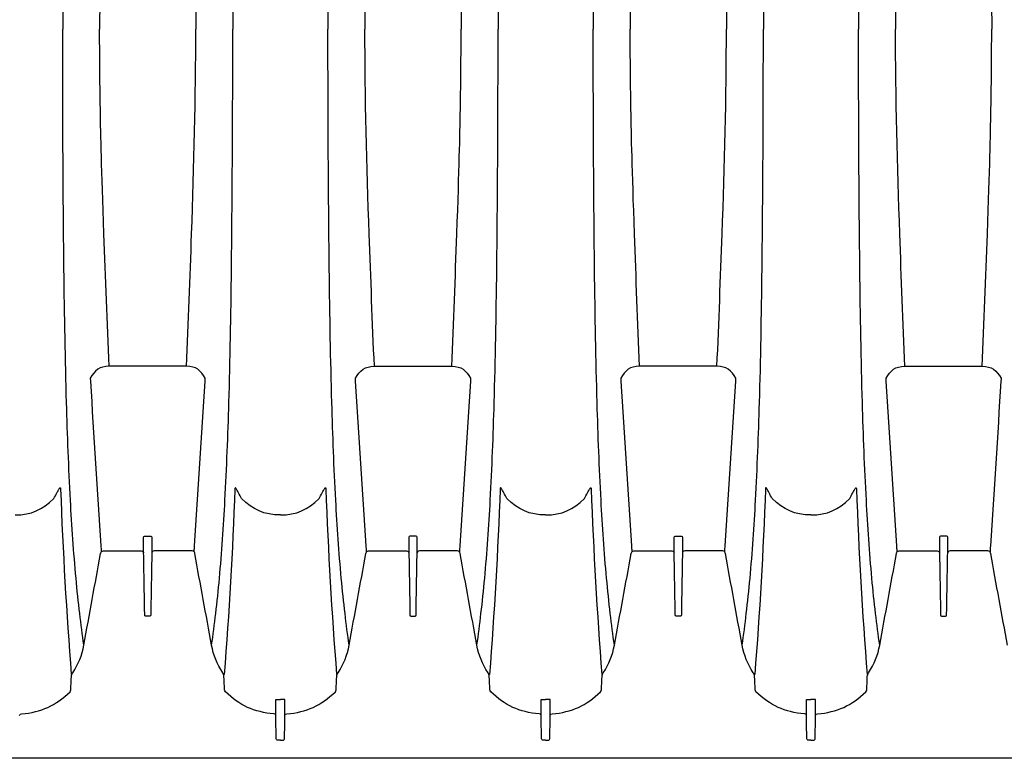
# Model space of a CAD drawing. Units: inches. Extents: x 0 to 264, y 0 to 204.
# Drawn here: x 150 to 165, y 65 to 76 of the extents above; entities that cross this region are included whole.
import ezdxf

# ---------------------------------------------------------------- set-up
doc = ezdxf.new("R2010")
doc.units = ezdxf.units.IN
doc.header["$LTSCALE"] = 24
doc.header["$MEASUREMENT"] = 0
doc.layers.add('dim', color=1, linetype='Continuous')
doc.layers.add('pipe', color=7, linetype='Continuous')

# ---------------------------------------------------------------- blocks, each defined once
blk = doc.blocks.new('A$C6E1042A0')
at = {"layer": 'pipe', "color": 253}
for points in [[(19.237, 3.612), (19.224, 2.408), (19.217, 1.204), (19.218, 0)], [(21.763, 3.612), (21.776, 2.408), (21.783, 1.204), (21.782, 0)], [(23.237, 3.612), (23.224, 2.408), (23.217, 1.204), (23.218, 0)], [(25.763, 3.612), (25.776, 2.408), (25.783, 1.204), (25.782, 0)], [(27.237, 3.612), (27.224, 2.408), (27.217, 1.204), (27.218, 0)], [(29.763, 3.612), (29.776, 2.408), (29.783, 1.204), (29.782, 0)], [(31.237, 3.612), (31.224, 2.408), (31.217, 1.204), (31.218, 0)], [(21.162, 3.089), (21.196, 2.059), (21.225, 1.03), (21.225, 0)], [(23.839, 3.089), (23.804, 2.059), (23.775, 1.03), (23.775, 0)], [(29.162, 3.089), (29.196, 2.059), (29.225, 1.03), (29.225, 0)], [(31.839, 3.089), (31.804, 2.059), (31.775, 1.03), (31.775, 0)], [(19.776, 0.286), (19.775, 0.191), (19.775, 0.095), (19.775, 0)], [(25.224, 0.286), (25.225, 0.191), (25.225, 0.095), (25.225, 0)], [(27.776, 0.286), (27.775, 0.191), (27.775, 0.095), (27.775, 0)], [(33.224, 0.286), (33.225, 0.191), (33.225, 0.095), (33.225, 0)], [(19.237, -3.613), (19.224, -2.408), (19.217, -1.204), (19.218, 0)], [(19.776, -0.287), (19.775, -0.191), (19.775, -0.096), (19.775, 0)], [(21.162, -3.089), (21.196, -2.06), (21.225, -1.03), (21.225, 0)], [(21.763, -3.613), (21.776, -2.408), (21.783, -1.204), (21.782, 0)], [(23.237, -3.613), (23.224, -2.408), (23.217, -1.204), (23.218, 0)], [(23.839, -3.089), (23.804, -2.06), (23.775, -1.03), (23.775, 0)], [(25.224, -0.287), (25.225, -0.191), (25.225, -0.096), (25.225, 0)], [(25.763, -3.613), (25.776, -2.408), (25.783, -1.204), (25.782, 0)], [(27.237, -3.613), (27.224, -2.408), (27.217, -1.204), (27.218, 0)], [(27.776, -0.287), (27.775, -0.191), (27.775, -0.096), (27.775, 0)], [(29.162, -3.089), (29.196, -2.06), (29.225, -1.03), (29.225, 0)], [(29.763, -3.613), (29.776, -2.408), (29.783, -1.204), (29.782, 0)], [(31.237, -3.613), (31.224, -2.408), (31.217, -1.204), (31.218, 0)], [(31.839, -3.089), (31.804, -2.06), (31.775, -1.03), (31.775, 0)], [(33.224, -0.287), (33.225, -0.191), (33.225, -0.096), (33.225, 0)], [(19.778, -0.571), (19.777, -0.476), (19.776, -0.381), (19.776, -0.287)], [(25.222, -0.571), (25.223, -0.476), (25.224, -0.381), (25.224, -0.287)], [(27.778, -0.571), (27.777, -0.476), (27.776, -0.381), (27.776, -0.287)], [(33.222, -0.571), (33.223, -0.476), (33.224, -0.381), (33.224, -0.287)], [(19.786, -1.204), (19.782, -0.993), (19.78, -0.782), (19.778, -0.571)], [(25.214, -1.204), (25.218, -0.993), (25.22, -0.782), (25.222, -0.571)], [(27.786, -1.204), (27.782, -0.993), (27.779, -0.782), (27.778, -0.571)], [(33.214, -1.204), (33.218, -0.993), (33.22, -0.782), (33.222, -0.571)], [(19.839, -3.089), (19.804, -2.071), (19.793, -1.637), (19.786, -1.204)], [(25.162, -3.089), (25.196, -2.071), (25.207, -1.637), (25.214, -1.204)], [(27.839, -3.089), (27.804, -2.071), (27.793, -1.637), (27.786, -1.204)], [(33.162, -3.089), (33.196, -2.071), (33.207, -1.637), (33.214, -1.204)], [(19.917, -5.086), (19.889, -4.421), (19.863, -3.755), (19.839, -3.089)], [(21.083, -5.086), (21.111, -4.421), (21.137, -3.755), (21.162, -3.089)], [(23.917, -5.086), (23.889, -4.421), (23.863, -3.755), (23.839, -3.089)], [(25.083, -5.086), (25.111, -4.421), (25.137, -3.755), (25.162, -3.089)], [(27.917, -5.086), (27.889, -4.421), (27.863, -3.755), (27.839, -3.089)], [(29.083, -5.086), (29.111, -4.421), (29.137, -3.755), (29.162, -3.089)], [(31.917, -5.086), (31.889, -4.421), (31.863, -3.755), (31.839, -3.089)], [(33.083, -5.086), (33.111, -4.421), (33.137, -3.755), (33.162, -3.089)], [(19.276, -5.635), (19.258, -4.987), (19.246, -4.338), (19.237, -3.613)], [(21.724, -5.635), (21.743, -4.987), (21.754, -4.338), (21.763, -3.613)], [(23.276, -5.635), (23.258, -4.987), (23.246, -4.338), (23.237, -3.613)], [(25.724, -5.635), (25.743, -4.987), (25.754, -4.338), (25.763, -3.613)], [(27.276, -5.635), (27.258, -4.987), (27.246, -4.338), (27.237, -3.613)], [(29.724, -5.635), (29.743, -4.987), (29.754, -4.338), (29.763, -3.613)], [(31.276, -5.635), (31.258, -4.987), (31.246, -4.338), (31.237, -3.613)], [(19.917, -5.086), (19.773, -5.086), (19.7, -5.148), (19.633, -5.267)], [(20.5, -5.086), (20.5, -5.086), (19.917, -5.086), (19.917, -5.086)], [(21.083, -5.086), (21.083, -5.086), (20.5, -5.086), (20.5, -5.086)], [(21.367, -5.267), (21.3, -5.148), (21.227, -5.086), (21.083, -5.086)], [(23.633, -5.267), (23.7, -5.148), (23.773, -5.086), (23.917, -5.086)], [(23.917, -5.086), (23.917, -5.086), (24.5, -5.086), (24.5, -5.086)], [(24.5, -5.086), (24.5, -5.086), (25.083, -5.086), (25.083, -5.086)], [(25.083, -5.086), (25.227, -5.086), (25.3, -5.148), (25.367, -5.267)], [(27.917, -5.086), (27.773, -5.086), (27.7, -5.148), (27.633, -5.267)], [(28.5, -5.086), (28.5, -5.086), (27.917, -5.086), (27.917, -5.086)], [(29.083, -5.086), (29.083, -5.086), (28.5, -5.086), (28.5, -5.086)], [(29.367, -5.267), (29.3, -5.148), (29.227, -5.086), (29.083, -5.086)], [(31.633, -5.267), (31.7, -5.148), (31.773, -5.086), (31.917, -5.086)], [(31.917, -5.086), (31.917, -5.086), (32.5, -5.086), (32.5, -5.086)], [(32.5, -5.086), (32.5, -5.086), (33.083, -5.086), (33.083, -5.086)], [(33.083, -5.086), (33.227, -5.086), (33.3, -5.148), (33.367, -5.267)], [(19.633, -5.267), (19.633, -5.267), (19.635, -5.309), (19.635, -5.309)], [(19.635, -5.309), (19.688, -6.138), (19.741, -6.966), (19.793, -7.795)], [(21.207, -7.795), (21.259, -6.966), (21.312, -6.138), (21.365, -5.309)], [(21.365, -5.309), (21.365, -5.295), (21.366, -5.281), (21.367, -5.267)], [(23.635, -5.309), (23.635, -5.309), (23.633, -5.267), (23.633, -5.267)], [(23.793, -7.795), (23.741, -6.966), (23.688, -6.138), (23.635, -5.309)], [(25.365, -5.309), (25.312, -6.138), (25.259, -6.966), (25.207, -7.795)], [(25.367, -5.267), (25.366, -5.281), (25.365, -5.295), (25.365, -5.309)], [(27.633, -5.267), (27.633, -5.267), (27.635, -5.309), (27.635, -5.309)], [(27.635, -5.309), (27.688, -6.138), (27.741, -6.966), (27.793, -7.795)], [(29.207, -7.795), (29.259, -6.966), (29.312, -6.138), (29.365, -5.309)], [(29.365, -5.309), (29.365, -5.295), (29.366, -5.281), (29.367, -5.267)], [(31.635, -5.309), (31.635, -5.309), (31.633, -5.267), (31.633, -5.267)], [(31.793, -7.795), (31.741, -6.966), (31.688, -6.138), (31.635, -5.309)], [(33.365, -5.309), (33.312, -6.138), (33.259, -6.966), (33.207, -7.795)], [(33.367, -5.267), (33.366, -5.281), (33.365, -5.295), (33.365, -5.309)], [(19.335, -7.106), (19.309, -6.616), (19.29, -6.126), (19.276, -5.635)], [(21.665, -7.106), (21.691, -6.616), (21.71, -6.126), (21.724, -5.635)], [(23.335, -7.106), (23.309, -6.616), (23.29, -6.126), (23.276, -5.635)], [(25.665, -7.106), (25.691, -6.616), (25.71, -6.126), (25.724, -5.635)], [(27.335, -7.106), (27.309, -6.616), (27.29, -6.126), (27.276, -5.635)], [(29.665, -7.106), (29.691, -6.616), (29.71, -6.126), (29.724, -5.635)], [(31.335, -7.106), (31.309, -6.616), (31.29, -6.126), (31.276, -5.635)], [(19.13, -6.996), (19.138, -6.981), (19.147, -6.966), (19.156, -6.95)], [(19.156, -6.95), (19.16, -6.943), (19.164, -6.936), (19.169, -6.929)], [(19.169, -6.929), (19.171, -6.926), (19.173, -6.924), (19.175, -6.922)], [(19.175, -6.922), (19.176, -6.921), (19.177, -6.92), (19.179, -6.919)], [(19.179, -6.919), (19.18, -6.919), (19.181, -6.919), (19.182, -6.92)], [(19.182, -6.92), (19.183, -6.92), (19.184, -6.922), (19.184, -6.923)], [(19.184, -6.923), (19.186, -6.928), (19.185, -6.933), (19.186, -6.938)], [(19.186, -6.938), (19.221, -7.873), (19.273, -8.805), (19.348, -9.738)], [(21.814, -6.938), (21.779, -7.873), (21.727, -8.805), (21.652, -9.738)], [(21.821, -6.919), (21.82, -6.919), (21.819, -6.919), (21.818, -6.92)], [(21.825, -6.922), (21.824, -6.921), (21.822, -6.92), (21.821, -6.919)], [(21.831, -6.929), (21.829, -6.926), (21.827, -6.924), (21.825, -6.922)], [(21.844, -6.95), (21.84, -6.943), (21.836, -6.936), (21.831, -6.929)], [(21.87, -6.996), (21.862, -6.981), (21.853, -6.966), (21.844, -6.95)], [(23.13, -6.996), (23.138, -6.981), (23.147, -6.966), (23.156, -6.95)], [(23.156, -6.95), (23.16, -6.943), (23.164, -6.936), (23.169, -6.929)], [(23.169, -6.929), (23.171, -6.926), (23.173, -6.924), (23.175, -6.922)], [(23.175, -6.922), (23.176, -6.921), (23.177, -6.92), (23.179, -6.919)], [(23.179, -6.919), (23.18, -6.919), (23.181, -6.919), (23.182, -6.92)], [(23.182, -6.92), (23.183, -6.92), (23.184, -6.922), (23.184, -6.923)], [(23.184, -6.923), (23.186, -6.928), (23.185, -6.933), (23.186, -6.938)], [(23.186, -6.938), (23.221, -7.873), (23.273, -8.805), (23.348, -9.738)], [(25.814, -6.938), (25.779, -7.873), (25.727, -8.805), (25.652, -9.738)], [(25.821, -6.919), (25.82, -6.919), (25.819, -6.919), (25.818, -6.92)], [(25.825, -6.922), (25.824, -6.921), (25.822, -6.92), (25.821, -6.919)], [(25.831, -6.929), (25.829, -6.926), (25.827, -6.924), (25.825, -6.922)], [(25.844, -6.95), (25.84, -6.943), (25.836, -6.936), (25.831, -6.929)], [(25.87, -6.996), (25.862, -6.981), (25.853, -6.966), (25.844, -6.95)], [(27.13, -6.996), (27.138, -6.981), (27.147, -6.966), (27.156, -6.95)], [(27.156, -6.95), (27.16, -6.943), (27.164, -6.936), (27.169, -6.929)], [(27.169, -6.929), (27.171, -6.926), (27.173, -6.924), (27.175, -6.922)], [(27.175, -6.922), (27.176, -6.921), (27.177, -6.92), (27.179, -6.919)], [(27.179, -6.919), (27.18, -6.919), (27.181, -6.919), (27.182, -6.92)], [(27.182, -6.92), (27.183, -6.92), (27.184, -6.922), (27.184, -6.923)], [(27.184, -6.923), (27.186, -6.928), (27.185, -6.933), (27.186, -6.938)], [(27.186, -6.938), (27.221, -7.873), (27.273, -8.805), (27.348, -9.738)], [(29.814, -6.938), (29.779, -7.873), (29.727, -8.805), (29.652, -9.738)], [(29.821, -6.919), (29.82, -6.919), (29.819, -6.919), (29.818, -6.92)], [(29.825, -6.922), (29.824, -6.921), (29.822, -6.92), (29.821, -6.919)], [(29.831, -6.929), (29.829, -6.926), (29.827, -6.924), (29.825, -6.922)], [(29.844, -6.95), (29.84, -6.943), (29.836, -6.936), (29.831, -6.929)], [(29.87, -6.996), (29.862, -6.981), (29.853, -6.966), (29.844, -6.95)], [(31.13, -6.996), (31.138, -6.981), (31.147, -6.966), (31.156, -6.95)], [(31.156, -6.95), (31.16, -6.943), (31.164, -6.936), (31.169, -6.929)], [(31.169, -6.929), (31.171, -6.926), (31.173, -6.924), (31.175, -6.922)], [(31.175, -6.922), (31.176, -6.921), (31.177, -6.92), (31.179, -6.919)], [(31.179, -6.919), (31.18, -6.919), (31.181, -6.919), (31.182, -6.92)], [(31.182, -6.92), (31.183, -6.92), (31.184, -6.922), (31.184, -6.923)], [(31.184, -6.923), (31.186, -6.928), (31.185, -6.933), (31.186, -6.938)], [(31.186, -6.938), (31.221, -7.873), (31.273, -8.805), (31.348, -9.738)], [(18.5, -7.329), (18.744, -7.329), (18.914, -7.25), (19.085, -7.081)], [(19.085, -7.081), (19.1, -7.053), (19.115, -7.025), (19.13, -6.996)], [(19.419, -8.285), (19.383, -7.892), (19.356, -7.499), (19.335, -7.106)], [(21.581, -8.285), (21.617, -7.892), (21.644, -7.499), (21.665, -7.106)], [(21.915, -7.081), (21.9, -7.053), (21.885, -7.025), (21.87, -6.996)], [(22.5, -7.329), (22.256, -7.329), (22.086, -7.25), (21.915, -7.081)], [(22.5, -7.329), (22.744, -7.329), (22.914, -7.25), (23.085, -7.081)], [(23.085, -7.081), (23.1, -7.053), (23.115, -7.025), (23.13, -6.996)], [(23.419, -8.285), (23.383, -7.892), (23.356, -7.499), (23.335, -7.106)], [(25.581, -8.285), (25.617, -7.892), (25.644, -7.499), (25.665, -7.106)], [(25.915, -7.081), (25.9, -7.053), (25.885, -7.025), (25.87, -6.996)], [(26.5, -7.329), (26.256, -7.329), (26.086, -7.25), (25.915, -7.081)], [(26.5, -7.329), (26.744, -7.329), (26.914, -7.25), (27.085, -7.081)], [(27.085, -7.081), (27.1, -7.053), (27.115, -7.025), (27.13, -6.996)], [(27.419, -8.285), (27.383, -7.892), (27.356, -7.499), (27.335, -7.106)], [(29.581, -8.285), (29.617, -7.892), (29.644, -7.499), (29.665, -7.106)], [(29.915, -7.081), (29.9, -7.053), (29.885, -7.025), (29.87, -6.996)], [(30.5, -7.329), (30.256, -7.329), (30.086, -7.25), (29.915, -7.081)], [(30.5, -7.329), (30.744, -7.329), (30.914, -7.25), (31.085, -7.081)], [(31.085, -7.081), (31.1, -7.053), (31.115, -7.025), (31.13, -6.996)], [(31.419, -8.285), (31.383, -7.892), (31.356, -7.499), (31.335, -7.106)], [(20.438, -7.665), (20.438, -7.654), (20.441, -7.649), (20.453, -7.649)], [(20.438, -7.691), (20.438, -7.691), (20.438, -7.665), (20.438, -7.665)], [(20.438, -7.694), (20.438, -7.694), (20.438, -7.691), (20.438, -7.691)], [(20.438, -7.713), (20.438, -7.713), (20.438, -7.694), (20.438, -7.694)], [(20.438, -7.716), (20.438, -7.716), (20.438, -7.713), (20.438, -7.713)], [(20.438, -7.76), (20.438, -7.76), (20.438, -7.716), (20.438, -7.716)], [(20.453, -7.649), (20.453, -7.649), (20.5, -7.649), (20.5, -7.649)], [(20.5, -7.649), (20.5, -7.649), (20.547, -7.649), (20.547, -7.649)], [(20.547, -7.649), (20.559, -7.649), (20.562, -7.654), (20.562, -7.665)], [(20.562, -7.665), (20.562, -7.665), (20.562, -7.691), (20.562, -7.691)], [(20.562, -7.691), (20.562, -7.691), (20.562, -7.694), (20.562, -7.694)], [(20.562, -7.694), (20.562, -7.694), (20.562, -7.713), (20.562, -7.713)], [(20.562, -7.713), (20.562, -7.713), (20.562, -7.716), (20.562, -7.716)], [(20.562, -7.716), (20.562, -7.716), (20.562, -7.76), (20.562, -7.76)], [(24.453, -7.649), (24.441, -7.649), (24.438, -7.654), (24.438, -7.665)], [(24.438, -7.665), (24.438, -7.665), (24.438, -7.691), (24.438, -7.691)], [(24.438, -7.691), (24.438, -7.691), (24.438, -7.694), (24.438, -7.694)], [(24.438, -7.694), (24.438, -7.694), (24.438, -7.713), (24.438, -7.713)], [(24.438, -7.713), (24.438, -7.713), (24.438, -7.716), (24.438, -7.716)], [(24.438, -7.716), (24.438, -7.716), (24.438, -7.76), (24.438, -7.76)], [(24.5, -7.649), (24.5, -7.649), (24.453, -7.649), (24.453, -7.649)], [(24.547, -7.649), (24.547, -7.649), (24.5, -7.649), (24.5, -7.649)], [(24.562, -7.665), (24.562, -7.654), (24.559, -7.649), (24.547, -7.649)], [(24.562, -7.691), (24.562, -7.691), (24.562, -7.665), (24.562, -7.665)], [(24.562, -7.694), (24.562, -7.694), (24.562, -7.691), (24.562, -7.691)], [(24.562, -7.713), (24.562, -7.713), (24.562, -7.694), (24.562, -7.694)], [(24.562, -7.716), (24.562, -7.716), (24.562, -7.713), (24.562, -7.713)], [(24.562, -7.76), (24.562, -7.76), (24.562, -7.716), (24.562, -7.716)], [(28.438, -7.665), (28.438, -7.654), (28.441, -7.649), (28.453, -7.649)], [(28.438, -7.691), (28.438, -7.691), (28.438, -7.665), (28.438, -7.665)], [(28.438, -7.694), (28.438, -7.694), (28.438, -7.691), (28.438, -7.691)], [(28.438, -7.713), (28.438, -7.713), (28.438, -7.694), (28.438, -7.694)], [(28.438, -7.716), (28.438, -7.716), (28.438, -7.713), (28.438, -7.713)], [(28.438, -7.76), (28.438, -7.76), (28.438, -7.716), (28.438, -7.716)], [(28.453, -7.649), (28.453, -7.649), (28.5, -7.649), (28.5, -7.649)], [(28.5, -7.649), (28.5, -7.649), (28.547, -7.649), (28.547, -7.649)], [(28.547, -7.649), (28.559, -7.649), (28.562, -7.654), (28.562, -7.665)], [(28.562, -7.665), (28.562, -7.665), (28.562, -7.691), (28.562, -7.691)], [(28.562, -7.691), (28.562, -7.691), (28.562, -7.694), (28.562, -7.694)], [(28.562, -7.694), (28.562, -7.694), (28.562, -7.713), (28.562, -7.713)], [(28.562, -7.713), (28.562, -7.713), (28.562, -7.716), (28.562, -7.716)], [(28.562, -7.716), (28.562, -7.716), (28.562, -7.76), (28.562, -7.76)], [(32.453, -7.649), (32.441, -7.649), (32.438, -7.654), (32.438, -7.665)], [(32.438, -7.665), (32.438, -7.665), (32.438, -7.691), (32.438, -7.691)], [(32.438, -7.691), (32.438, -7.691), (32.438, -7.694), (32.438, -7.694)], [(32.438, -7.694), (32.438, -7.694), (32.438, -7.713), (32.438, -7.713)], [(32.438, -7.713), (32.438, -7.713), (32.438, -7.716), (32.438, -7.716)], [(32.438, -7.716), (32.438, -7.716), (32.438, -7.76), (32.438, -7.76)], [(32.5, -7.649), (32.5, -7.649), (32.453, -7.649), (32.453, -7.649)], [(32.547, -7.649), (32.547, -7.649), (32.5, -7.649), (32.5, -7.649)], [(32.562, -7.665), (32.562, -7.654), (32.559, -7.649), (32.547, -7.649)], [(32.562, -7.691), (32.562, -7.691), (32.562, -7.665), (32.562, -7.665)], [(32.562, -7.694), (32.562, -7.694), (32.562, -7.691), (32.562, -7.691)], [(32.562, -7.713), (32.562, -7.713), (32.562, -7.694), (32.562, -7.694)], [(32.562, -7.716), (32.562, -7.716), (32.562, -7.713), (32.562, -7.713)], [(32.562, -7.76), (32.562, -7.76), (32.562, -7.716), (32.562, -7.716)], [(19.793, -7.795), (19.794, -7.802), (19.795, -7.809), (19.795, -7.816)], [(19.795, -7.816), (19.797, -7.839), (19.799, -7.863), (19.8, -7.886)], [(20.438, -7.763), (20.438, -7.763), (20.438, -7.76), (20.438, -7.76)], [(20.438, -7.781), (20.438, -7.781), (20.438, -7.763), (20.438, -7.763)], [(20.438, -7.784), (20.438, -7.784), (20.438, -7.781), (20.438, -7.781)], [(20.438, -7.828), (20.438, -7.828), (20.438, -7.784), (20.438, -7.784)], [(20.438, -7.831), (20.438, -7.831), (20.438, -7.828), (20.438, -7.828)], [(20.438, -7.849), (20.438, -7.849), (20.438, -7.831), (20.438, -7.831)], [(20.438, -7.852), (20.438, -7.852), (20.438, -7.849), (20.438, -7.849)], [(20.438, -7.894), (20.438, -7.894), (20.438, -7.852), (20.438, -7.852)], [(20.562, -7.76), (20.562, -7.76), (20.562, -7.763), (20.562, -7.763)], [(20.562, -7.763), (20.562, -7.763), (20.562, -7.781), (20.562, -7.781)], [(20.562, -7.781), (20.562, -7.781), (20.562, -7.784), (20.562, -7.784)], [(20.562, -7.784), (20.562, -7.784), (20.562, -7.828), (20.562, -7.828)], [(20.562, -7.828), (20.562, -7.828), (20.562, -7.831), (20.562, -7.831)], [(20.562, -7.831), (20.562, -7.831), (20.562, -7.849), (20.562, -7.849)], [(20.562, -7.849), (20.562, -7.849), (20.562, -7.852), (20.562, -7.852)], [(20.562, -7.852), (20.562, -7.852), (20.562, -7.894), (20.562, -7.894)], [(21.2, -7.886), (21.201, -7.863), (21.203, -7.839), (21.204, -7.816)], [(21.204, -7.816), (21.205, -7.809), (21.206, -7.802), (21.207, -7.795)], [(23.795, -7.816), (23.795, -7.809), (23.794, -7.802), (23.793, -7.795)], [(23.8, -7.886), (23.799, -7.863), (23.797, -7.839), (23.795, -7.816)], [(24.438, -7.76), (24.438, -7.76), (24.438, -7.763), (24.438, -7.763)], [(24.438, -7.763), (24.438, -7.763), (24.438, -7.781), (24.438, -7.781)], [(24.438, -7.781), (24.438, -7.781), (24.438, -7.784), (24.438, -7.784)], [(24.438, -7.784), (24.438, -7.784), (24.438, -7.828), (24.438, -7.828)], [(24.438, -7.828), (24.438, -7.828), (24.438, -7.831), (24.438, -7.831)], [(24.438, -7.831), (24.438, -7.831), (24.438, -7.849), (24.438, -7.849)], [(24.438, -7.849), (24.438, -7.849), (24.438, -7.852), (24.438, -7.852)], [(24.438, -7.852), (24.438, -7.852), (24.438, -7.894), (24.438, -7.894)], [(24.562, -7.763), (24.562, -7.763), (24.562, -7.76), (24.562, -7.76)], [(24.562, -7.781), (24.562, -7.781), (24.562, -7.763), (24.562, -7.763)], [(24.562, -7.784), (24.562, -7.784), (24.562, -7.781), (24.562, -7.781)], [(24.562, -7.828), (24.562, -7.828), (24.562, -7.784), (24.562, -7.784)], [(24.562, -7.831), (24.562, -7.831), (24.562, -7.828), (24.562, -7.828)], [(24.562, -7.849), (24.562, -7.849), (24.562, -7.831), (24.562, -7.831)], [(24.562, -7.852), (24.562, -7.852), (24.562, -7.849), (24.562, -7.849)], [(24.562, -7.894), (24.562, -7.894), (24.562, -7.852), (24.562, -7.852)], [(25.204, -7.816), (25.203, -7.839), (25.201, -7.863), (25.2, -7.886)], [(25.207, -7.795), (25.206, -7.802), (25.205, -7.809), (25.204, -7.816)], [(27.793, -7.795), (27.794, -7.802), (27.795, -7.809), (27.795, -7.816)], [(27.795, -7.816), (27.797, -7.839), (27.799, -7.863), (27.8, -7.886)], [(28.438, -7.763), (28.438, -7.763), (28.438, -7.76), (28.438, -7.76)], [(28.438, -7.781), (28.438, -7.781), (28.438, -7.763), (28.438, -7.763)], [(28.438, -7.784), (28.438, -7.784), (28.438, -7.781), (28.438, -7.781)], [(28.438, -7.828), (28.438, -7.828), (28.438, -7.784), (28.438, -7.784)], [(28.438, -7.831), (28.438, -7.831), (28.438, -7.828), (28.438, -7.828)], [(28.438, -7.849), (28.438, -7.849), (28.438, -7.831), (28.438, -7.831)], [(28.438, -7.852), (28.438, -7.852), (28.438, -7.849), (28.438, -7.849)], [(28.438, -7.894), (28.438, -7.894), (28.438, -7.852), (28.438, -7.852)], [(28.562, -7.76), (28.562, -7.76), (28.562, -7.763), (28.562, -7.763)], [(28.562, -7.763), (28.562, -7.763), (28.562, -7.781), (28.562, -7.781)], [(28.562, -7.781), (28.562, -7.781), (28.562, -7.784), (28.562, -7.784)], [(28.562, -7.784), (28.562, -7.784), (28.562, -7.828), (28.562, -7.828)], [(28.562, -7.828), (28.562, -7.828), (28.562, -7.831), (28.562, -7.831)], [(28.562, -7.831), (28.562, -7.831), (28.562, -7.849), (28.562, -7.849)], [(28.562, -7.849), (28.562, -7.849), (28.562, -7.852), (28.562, -7.852)], [(28.562, -7.852), (28.562, -7.852), (28.562, -7.894), (28.562, -7.894)], [(29.2, -7.886), (29.201, -7.863), (29.203, -7.839), (29.204, -7.816)], [(29.204, -7.816), (29.205, -7.809), (29.206, -7.802), (29.207, -7.795)], [(31.795, -7.816), (31.795, -7.809), (31.794, -7.802), (31.793, -7.795)], [(31.8, -7.886), (31.799, -7.863), (31.797, -7.839), (31.795, -7.816)], [(32.438, -7.76), (32.438, -7.76), (32.438, -7.763), (32.438, -7.763)], [(32.438, -7.763), (32.438, -7.763), (32.438, -7.781), (32.438, -7.781)], [(32.438, -7.781), (32.438, -7.781), (32.438, -7.784), (32.438, -7.784)], [(32.438, -7.784), (32.438, -7.784), (32.438, -7.828), (32.438, -7.828)], [(32.438, -7.828), (32.438, -7.828), (32.438, -7.831), (32.438, -7.831)], [(32.438, -7.831), (32.438, -7.831), (32.438, -7.849), (32.438, -7.849)], [(32.438, -7.849), (32.438, -7.849), (32.438, -7.852), (32.438, -7.852)], [(32.438, -7.852), (32.438, -7.852), (32.438, -7.894), (32.438, -7.894)], [(32.562, -7.763), (32.562, -7.763), (32.562, -7.76), (32.562, -7.76)], [(32.562, -7.781), (32.562, -7.781), (32.562, -7.763), (32.562, -7.763)], [(32.562, -7.784), (32.562, -7.784), (32.562, -7.781), (32.562, -7.781)], [(32.562, -7.828), (32.562, -7.828), (32.562, -7.784), (32.562, -7.784)], [(32.562, -7.831), (32.562, -7.831), (32.562, -7.828), (32.562, -7.828)], [(32.562, -7.849), (32.562, -7.849), (32.562, -7.831), (32.562, -7.831)], [(32.562, -7.852), (32.562, -7.852), (32.562, -7.849), (32.562, -7.849)], [(32.562, -7.894), (32.562, -7.894), (32.562, -7.852), (32.562, -7.852)], [(33.204, -7.816), (33.203, -7.839), (33.201, -7.863), (33.2, -7.886)], [(33.207, -7.795), (33.206, -7.802), (33.205, -7.809), (33.204, -7.816)], [(19.537, -9.294), (19.621, -8.833), (19.705, -8.372), (19.79, -7.911)], [(19.79, -7.911), (19.791, -7.908), (19.791, -7.905), (19.792, -7.902)], [(19.792, -7.902), (19.797, -7.881), (19.808, -7.872), (19.831, -7.872)], [(19.831, -7.872), (19.831, -7.872), (19.892, -7.872), (19.892, -7.872)], [(19.892, -7.872), (19.892, -7.872), (20.403, -7.872), (20.403, -7.872)], [(20.403, -7.872), (20.425, -7.872), (20.435, -7.88), (20.438, -7.902)], [(20.438, -7.896), (20.438, -7.896), (20.438, -7.894), (20.438, -7.894)], [(20.454, -8.816), (20.449, -8.51), (20.443, -8.203), (20.438, -7.896)], [(20.562, -7.896), (20.557, -8.203), (20.551, -8.51), (20.546, -8.816)], [(20.597, -7.872), (20.575, -7.872), (20.565, -7.88), (20.562, -7.902)], [(20.562, -7.894), (20.562, -7.894), (20.562, -7.896), (20.562, -7.896)], [(21.107, -7.872), (21.107, -7.872), (20.597, -7.872), (20.597, -7.872)], [(21.169, -7.872), (21.169, -7.872), (21.107, -7.872), (21.107, -7.872)], [(21.208, -7.902), (21.203, -7.881), (21.192, -7.872), (21.169, -7.872)], [(21.21, -7.911), (21.209, -7.908), (21.209, -7.905), (21.208, -7.902)], [(21.463, -9.294), (21.379, -8.833), (21.294, -8.372), (21.21, -7.911)], [(23.537, -9.294), (23.621, -8.833), (23.705, -8.372), (23.79, -7.911)], [(23.79, -7.911), (23.791, -7.908), (23.791, -7.905), (23.792, -7.902)], [(23.792, -7.902), (23.797, -7.881), (23.808, -7.872), (23.831, -7.872)], [(23.831, -7.872), (23.831, -7.872), (23.892, -7.872), (23.892, -7.872)], [(23.892, -7.872), (23.892, -7.872), (24.403, -7.872), (24.403, -7.872)], [(24.403, -7.872), (24.425, -7.872), (24.435, -7.88), (24.438, -7.902)], [(24.438, -7.894), (24.438, -7.894), (24.438, -7.896), (24.438, -7.896)], [(24.438, -7.896), (24.443, -8.203), (24.449, -8.51), (24.454, -8.816)], [(24.546, -8.816), (24.551, -8.51), (24.557, -8.203), (24.562, -7.896)], [(24.597, -7.872), (24.575, -7.872), (24.565, -7.88), (24.562, -7.902)], [(24.562, -7.896), (24.562, -7.896), (24.562, -7.894), (24.562, -7.894)], [(25.107, -7.872), (25.107, -7.872), (24.597, -7.872), (24.597, -7.872)], [(25.169, -7.872), (25.169, -7.872), (25.107, -7.872), (25.107, -7.872)], [(25.208, -7.902), (25.203, -7.881), (25.192, -7.872), (25.169, -7.872)], [(25.21, -7.911), (25.209, -7.908), (25.209, -7.905), (25.208, -7.902)], [(25.463, -9.294), (25.379, -8.833), (25.294, -8.372), (25.21, -7.911)], [(27.537, -9.294), (27.621, -8.833), (27.705, -8.372), (27.79, -7.911)], [(27.79, -7.911), (27.791, -7.908), (27.791, -7.905), (27.792, -7.902)], [(27.792, -7.902), (27.797, -7.881), (27.808, -7.872), (27.831, -7.872)], [(27.831, -7.872), (27.831, -7.872), (27.892, -7.872), (27.892, -7.872)], [(27.892, -7.872), (27.892, -7.872), (28.403, -7.872), (28.403, -7.872)], [(28.403, -7.872), (28.425, -7.872), (28.435, -7.88), (28.438, -7.902)], [(28.438, -7.896), (28.438, -7.896), (28.438, -7.894), (28.438, -7.894)], [(28.454, -8.816), (28.449, -8.51), (28.443, -8.203), (28.438, -7.896)], [(28.562, -7.896), (28.557, -8.203), (28.551, -8.51), (28.546, -8.816)], [(28.597, -7.872), (28.575, -7.872), (28.565, -7.88), (28.562, -7.902)], [(28.562, -7.894), (28.562, -7.894), (28.562, -7.896), (28.562, -7.896)], [(29.107, -7.872), (29.107, -7.872), (28.597, -7.872), (28.597, -7.872)], [(29.169, -7.872), (29.169, -7.872), (29.107, -7.872), (29.107, -7.872)], [(29.208, -7.902), (29.203, -7.881), (29.192, -7.872), (29.169, -7.872)], [(29.21, -7.911), (29.209, -7.908), (29.209, -7.905), (29.208, -7.902)], [(29.463, -9.294), (29.379, -8.833), (29.294, -8.372), (29.21, -7.911)], [(31.537, -9.294), (31.621, -8.833), (31.705, -8.372), (31.79, -7.911)], [(31.79, -7.911), (31.791, -7.908), (31.791, -7.905), (31.792, -7.902)], [(31.792, -7.902), (31.797, -7.881), (31.808, -7.872), (31.831, -7.872)], [(31.831, -7.872), (31.831, -7.872), (31.892, -7.872), (31.892, -7.872)], [(31.892, -7.872), (31.892, -7.872), (32.403, -7.872), (32.403, -7.872)], [(32.403, -7.872), (32.425, -7.872), (32.435, -7.88), (32.438, -7.902)], [(32.438, -7.894), (32.438, -7.894), (32.438, -7.896), (32.438, -7.896)], [(32.438, -7.896), (32.443, -8.203), (32.449, -8.51), (32.454, -8.816)], [(32.546, -8.816), (32.551, -8.51), (32.557, -8.203), (32.562, -7.896)], [(32.597, -7.872), (32.575, -7.872), (32.565, -7.88), (32.562, -7.902)], [(32.562, -7.896), (32.562, -7.896), (32.562, -7.894), (32.562, -7.894)], [(33.107, -7.872), (33.107, -7.872), (32.597, -7.872), (32.597, -7.872)], [(33.169, -7.872), (33.169, -7.872), (33.107, -7.872), (33.107, -7.872)], [(33.208, -7.902), (33.203, -7.881), (33.192, -7.872), (33.169, -7.872)], [(33.21, -7.911), (33.209, -7.908), (33.209, -7.905), (33.208, -7.902)], [(33.463, -9.294), (33.379, -8.833), (33.294, -8.372), (33.21, -7.911)], [(19.475, -8.818), (19.454, -8.641), (19.435, -8.463), (19.419, -8.285)], [(21.525, -8.818), (21.546, -8.641), (21.565, -8.463), (21.581, -8.285)], [(23.475, -8.818), (23.454, -8.641), (23.435, -8.463), (23.419, -8.285)], [(25.525, -8.818), (25.546, -8.641), (25.565, -8.463), (25.581, -8.285)], [(27.475, -8.818), (27.454, -8.641), (27.435, -8.463), (27.419, -8.285)], [(29.525, -8.818), (29.546, -8.641), (29.565, -8.463), (29.581, -8.285)], [(31.475, -8.818), (31.454, -8.641), (31.435, -8.463), (31.419, -8.285)], [(19.537, -9.294), (19.514, -9.136), (19.494, -8.977), (19.475, -8.818)], [(20.454, -8.827), (20.454, -8.827), (20.454, -8.816), (20.454, -8.816)], [(20.454, -8.838), (20.454, -8.838), (20.454, -8.827), (20.454, -8.827)], [(20.469, -8.857), (20.456, -8.857), (20.454, -8.849), (20.454, -8.838)], [(20.5, -8.857), (20.5, -8.857), (20.469, -8.857), (20.469, -8.857)], [(20.531, -8.857), (20.531, -8.857), (20.5, -8.857), (20.5, -8.857)], [(20.546, -8.838), (20.546, -8.849), (20.544, -8.857), (20.531, -8.857)], [(20.546, -8.816), (20.546, -8.816), (20.546, -8.827), (20.546, -8.827)], [(20.546, -8.827), (20.546, -8.827), (20.546, -8.838), (20.546, -8.838)], [(21.463, -9.294), (21.486, -9.136), (21.507, -8.977), (21.525, -8.818)], [(23.537, -9.294), (23.514, -9.136), (23.494, -8.977), (23.475, -8.818)], [(24.454, -8.816), (24.454, -8.816), (24.454, -8.827), (24.454, -8.827)], [(24.454, -8.827), (24.454, -8.827), (24.454, -8.838), (24.454, -8.838)], [(24.454, -8.838), (24.454, -8.849), (24.456, -8.857), (24.469, -8.857)], [(24.469, -8.857), (24.469, -8.857), (24.5, -8.857), (24.5, -8.857)], [(24.5, -8.857), (24.5, -8.857), (24.531, -8.857), (24.531, -8.857)], [(24.531, -8.857), (24.544, -8.857), (24.546, -8.849), (24.546, -8.838)], [(24.546, -8.827), (24.546, -8.827), (24.546, -8.816), (24.546, -8.816)], [(24.546, -8.838), (24.546, -8.838), (24.546, -8.827), (24.546, -8.827)], [(25.463, -9.294), (25.486, -9.136), (25.507, -8.977), (25.525, -8.818)], [(27.537, -9.294), (27.514, -9.136), (27.494, -8.977), (27.475, -8.818)], [(28.454, -8.827), (28.454, -8.827), (28.454, -8.816), (28.454, -8.816)], [(28.454, -8.838), (28.454, -8.838), (28.454, -8.827), (28.454, -8.827)], [(28.469, -8.857), (28.456, -8.857), (28.454, -8.849), (28.454, -8.838)], [(28.5, -8.857), (28.5, -8.857), (28.469, -8.857), (28.469, -8.857)], [(28.531, -8.857), (28.531, -8.857), (28.5, -8.857), (28.5, -8.857)], [(28.546, -8.838), (28.546, -8.849), (28.543, -8.857), (28.531, -8.857)], [(28.546, -8.816), (28.546, -8.816), (28.546, -8.827), (28.546, -8.827)], [(28.546, -8.827), (28.546, -8.827), (28.546, -8.838), (28.546, -8.838)], [(29.463, -9.294), (29.486, -9.136), (29.507, -8.977), (29.525, -8.818)], [(31.537, -9.294), (31.514, -9.136), (31.494, -8.977), (31.475, -8.818)], [(32.454, -8.816), (32.454, -8.816), (32.454, -8.827), (32.454, -8.827)], [(32.454, -8.827), (32.454, -8.827), (32.454, -8.838), (32.454, -8.838)], [(32.454, -8.838), (32.454, -8.849), (32.456, -8.857), (32.469, -8.857)], [(32.469, -8.857), (32.469, -8.857), (32.5, -8.857), (32.5, -8.857)], [(32.5, -8.857), (32.5, -8.857), (32.531, -8.857), (32.531, -8.857)], [(32.531, -8.857), (32.543, -8.857), (32.546, -8.849), (32.546, -8.838)], [(32.546, -8.827), (32.546, -8.827), (32.546, -8.816), (32.546, -8.816)], [(32.546, -8.838), (32.546, -8.838), (32.546, -8.827), (32.546, -8.827)], [(19.369, -9.71), (19.455, -9.581), (19.509, -9.447), (19.537, -9.294)], [(21.631, -9.71), (21.545, -9.581), (21.491, -9.447), (21.463, -9.294)], [(23.369, -9.71), (23.455, -9.581), (23.509, -9.447), (23.537, -9.294)], [(25.631, -9.71), (25.545, -9.581), (25.491, -9.447), (25.463, -9.294)], [(27.369, -9.71), (27.455, -9.581), (27.509, -9.447), (27.537, -9.294)], [(29.631, -9.71), (29.545, -9.581), (29.491, -9.447), (29.463, -9.294)], [(31.369, -9.71), (31.455, -9.581), (31.509, -9.447), (31.537, -9.294)], [(19.34, -9.969), (19.343, -9.9), (19.347, -9.832), (19.35, -9.763)], [(19.35, -9.763), (19.351, -9.743), (19.357, -9.727), (19.369, -9.71)], [(21.65, -9.763), (21.649, -9.743), (21.643, -9.727), (21.631, -9.71)], [(21.66, -9.969), (21.657, -9.9), (21.653, -9.832), (21.65, -9.763)], [(23.34, -9.969), (23.343, -9.9), (23.347, -9.832), (23.35, -9.763)], [(23.35, -9.763), (23.351, -9.743), (23.357, -9.727), (23.369, -9.71)], [(25.65, -9.763), (25.649, -9.743), (25.643, -9.727), (25.631, -9.71)], [(25.66, -9.969), (25.657, -9.9), (25.653, -9.832), (25.65, -9.763)], [(27.34, -9.969), (27.343, -9.9), (27.347, -9.832), (27.35, -9.763)], [(27.35, -9.763), (27.351, -9.743), (27.357, -9.727), (27.369, -9.71)], [(29.65, -9.763), (29.649, -9.743), (29.643, -9.727), (29.631, -9.71)], [(29.66, -9.969), (29.657, -9.9), (29.653, -9.832), (29.65, -9.763)], [(31.34, -9.969), (31.343, -9.9), (31.347, -9.832), (31.35, -9.763)], [(31.35, -9.763), (31.351, -9.743), (31.357, -9.727), (31.369, -9.71)], [(18.597, -10.33), (18.894, -10.305), (19.115, -10.204), (19.329, -9.996)], [(19.329, -9.996), (19.336, -9.988), (19.339, -9.98), (19.34, -9.969)], [(21.671, -9.996), (21.664, -9.988), (21.661, -9.98), (21.66, -9.969)], [(22.403, -10.33), (22.106, -10.305), (21.885, -10.204), (21.671, -9.996)], [(22.597, -10.33), (22.894, -10.305), (23.115, -10.204), (23.329, -9.996)], [(23.329, -9.996), (23.336, -9.988), (23.339, -9.98), (23.34, -9.969)], [(25.671, -9.996), (25.664, -9.988), (25.661, -9.98), (25.66, -9.969)], [(26.403, -10.33), (26.106, -10.305), (25.885, -10.204), (25.671, -9.996)], [(26.597, -10.33), (26.894, -10.305), (27.115, -10.204), (27.329, -9.996)], [(27.329, -9.996), (27.336, -9.988), (27.339, -9.98), (27.34, -9.969)], [(29.671, -9.996), (29.664, -9.988), (29.661, -9.98), (29.66, -9.969)], [(30.403, -10.33), (30.106, -10.305), (29.885, -10.204), (29.671, -9.996)], [(30.597, -10.33), (30.894, -10.305), (31.115, -10.204), (31.329, -9.996)], [(31.329, -9.996), (31.336, -9.988), (31.339, -9.98), (31.34, -9.969)], [(22.431, -10.125), (22.431, -10.105), (22.448, -10.111), (22.461, -10.112)], [(22.431, -10.358), (22.431, -10.28), (22.431, -10.203), (22.431, -10.125)], [(22.461, -10.112), (22.474, -10.112), (22.487, -10.112), (22.5, -10.112)], [(22.539, -10.112), (22.526, -10.112), (22.513, -10.112), (22.5, -10.112)], [(22.569, -10.125), (22.569, -10.105), (22.552, -10.111), (22.539, -10.112)], [(22.569, -10.358), (22.569, -10.358), (22.569, -10.125), (22.569, -10.125)], [(26.431, -10.125), (26.431, -10.105), (26.448, -10.111), (26.461, -10.112)], [(26.431, -10.358), (26.431, -10.28), (26.431, -10.203), (26.431, -10.125)], [(26.461, -10.112), (26.474, -10.112), (26.487, -10.112), (26.5, -10.112)], [(26.539, -10.112), (26.526, -10.112), (26.513, -10.112), (26.5, -10.112)], [(26.569, -10.125), (26.569, -10.105), (26.552, -10.111), (26.539, -10.112)], [(26.569, -10.358), (26.569, -10.358), (26.569, -10.125), (26.569, -10.125)], [(30.431, -10.125), (30.431, -10.105), (30.448, -10.111), (30.461, -10.112)], [(30.431, -10.358), (30.431, -10.28), (30.431, -10.203), (30.431, -10.125)], [(30.461, -10.112), (30.474, -10.112), (30.487, -10.112), (30.5, -10.112)], [(30.539, -10.112), (30.526, -10.112), (30.513, -10.112), (30.5, -10.112)], [(30.569, -10.125), (30.569, -10.105), (30.552, -10.111), (30.539, -10.112)], [(30.569, -10.358), (30.569, -10.28), (30.569, -10.203), (30.569, -10.125)], [(18.569, -10.353), (18.573, -10.337), (18.58, -10.33), (18.597, -10.33)], [(22.431, -10.353), (22.427, -10.337), (22.42, -10.33), (22.403, -10.33)], [(22.437, -10.694), (22.435, -10.582), (22.433, -10.47), (22.431, -10.358)], [(22.563, -10.694), (22.565, -10.582), (22.567, -10.47), (22.569, -10.358)], [(22.569, -10.353), (22.573, -10.337), (22.58, -10.33), (22.597, -10.33)], [(26.431, -10.353), (26.427, -10.337), (26.42, -10.33), (26.403, -10.33)], [(26.437, -10.694), (26.435, -10.582), (26.433, -10.47), (26.431, -10.358)], [(26.563, -10.694), (26.565, -10.582), (26.567, -10.47), (26.569, -10.358)], [(26.569, -10.353), (26.573, -10.337), (26.58, -10.33), (26.597, -10.33)], [(30.431, -10.353), (30.427, -10.337), (30.42, -10.33), (30.403, -10.33)], [(30.437, -10.694), (30.435, -10.582), (30.433, -10.47), (30.431, -10.358)], [(30.563, -10.694), (30.565, -10.582), (30.567, -10.47), (30.569, -10.358)], [(30.569, -10.353), (30.573, -10.337), (30.58, -10.33), (30.597, -10.33)], [(22.467, -10.728), (22.443, -10.728), (22.437, -10.715), (22.437, -10.694)], [(22.5, -10.728), (22.5, -10.728), (22.467, -10.728), (22.467, -10.728)], [(22.5, -10.728), (22.5, -10.728), (22.533, -10.728), (22.533, -10.728)], [(22.533, -10.728), (22.557, -10.728), (22.563, -10.715), (22.563, -10.694)], [(26.467, -10.728), (26.443, -10.728), (26.437, -10.715), (26.437, -10.694)], [(26.5, -10.728), (26.5, -10.728), (26.467, -10.728), (26.467, -10.728)], [(26.5, -10.728), (26.5, -10.728), (26.533, -10.728), (26.533, -10.728)], [(26.533, -10.728), (26.557, -10.728), (26.563, -10.715), (26.563, -10.694)], [(30.467, -10.728), (30.443, -10.728), (30.437, -10.715), (30.437, -10.694)], [(30.5, -10.728), (30.5, -10.728), (30.467, -10.728), (30.467, -10.728)], [(30.5, -10.728), (30.5, -10.728), (30.533, -10.728), (30.533, -10.728)], [(30.533, -10.728), (30.557, -10.728), (30.563, -10.715), (30.563, -10.694)], [(61, -11), (61, -11), (8.5, -11), (8.5, -11)]]:
    blk.add_open_spline(points, degree=3, dxfattribs=at)
for points in [[(21.818, -6.92), (21.817, -6.92), (21.816, -6.922), (21.816, -6.923), (21.814, -6.928), (21.815, -6.933), (21.814, -6.938)], [(25.818, -6.92), (25.817, -6.92), (25.816, -6.922), (25.816, -6.923), (25.814, -6.928), (25.815, -6.933), (25.814, -6.938)], [(29.818, -6.92), (29.817, -6.92), (29.816, -6.922), (29.816, -6.923), (29.814, -6.928), (29.815, -6.933), (29.814, -6.938)]]:
    blk.add_open_spline(points, degree=3, knots=[7, 7, 7, 7, 8, 8, 8, 9, 9, 9, 9], dxfattribs=at)

msp = doc.modelspace()

# ---------------------------------------------------------------- block references
at = {"layer": 'dim'}
msp.add_blockref('A$C6E1042A0', (131.687, 76.094), dxfattribs=at)

doc.saveas('drawing.dxf')
